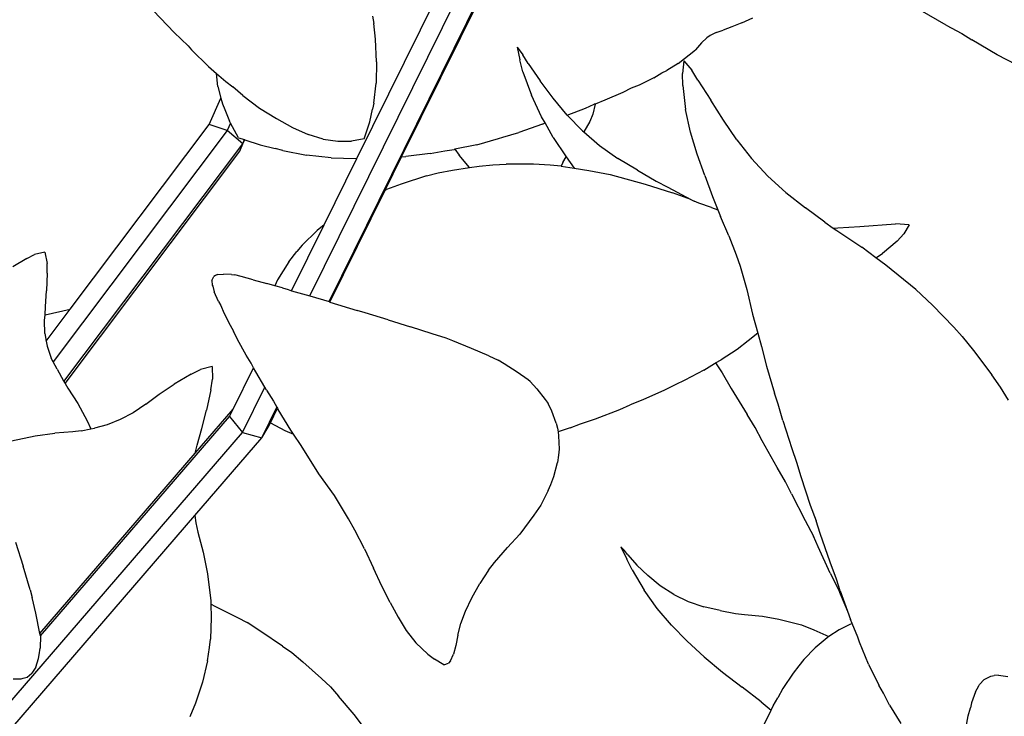
# Model space of a CAD drawing. Units: inches. Extents: x 4 to 140, y -33 to 29.
# Drawn here: x 33 to 36, y 7 to 9 of the extents above; entities that cross this region are included whole.
import ezdxf

# ---------------------------------------------------------------- set-up
doc = ezdxf.new("R2010")
doc.units = ezdxf.units.IN
doc.header["$MEASUREMENT"] = 0
doc.layers.add('Edges', color=7, linetype='Continuous')

# ---------------------------------------------------------------- blocks, each defined once
blk = doc.blocks.new('fr')
at = {"layer": 'Edges'}
for p, q in [((2.5607, 2.1123), (3.0544, 3.1123)), ((2.6078, 2.0983), (3.1019, 3.099)), ((2.6765, 2.4504), (2.968, 3.0408)), ((2.7866, 2.4546), (3.0668, 3.0221)), ((2.227, 2.7602), (2.1757, 2.8138)), ((4.1265, 2.7786), (4.0625, 2.8155)), ((2.7151, 2.8004), (2.7179, 2.7826)), ((3.6235, 2.7843), (3.6513, 2.7966)), ((2.7223, 2.7438), (2.7179, 2.7826)), ((3.5606, 2.7602), (3.5781, 2.7661)), ((3.599, 2.7742), (3.5781, 2.7661)), ((3.6235, 2.7843), (3.599, 2.7742)), ((4.1265, 2.7786), (4.1651, 2.7579)), ((2.227, 2.7602), (2.2609, 2.7274)), ((2.7249, 2.6886), (2.7223, 2.7438)), ((3.5378, 2.7477), (3.5245, 2.7354)), ((3.5457, 2.7529), (3.5378, 2.7477)), ((3.5606, 2.7602), (3.5457, 2.7529)), ((4.1651, 2.7579), (4.1901, 2.7423)), ((4.2527, 2.7059), (4.1901, 2.7423)), ((2.2609, 2.7274), (2.2692, 2.7181)), ((2.2692, 2.7181), (2.3108, 2.6771)), ((3.0706, 2.7245), (3.0852, 2.7058)), ((3.0706, 2.7245), (3.0771, 2.6929)), ((3.4669, 2.6842), (3.5096, 2.7179)), ((3.5245, 2.7354), (3.5096, 2.7179)), ((3.0851, 2.6637), (3.0771, 2.6929)), ((3.0982, 2.6846), (3.0852, 2.7058)), ((3.4814, 2.6906), (3.4779, 2.6594)), ((3.4814, 2.6906), (3.5008, 2.6678)), ((4.2997, 2.6808), (4.2527, 2.7059)), ((2.3108, 2.6771), (2.3308, 2.6598)), ((2.7249, 2.6886), (2.7236, 2.6362)), ((3.0982, 2.6846), (3.1277, 2.6413)), ((3.4267, 2.6613), (3.4392, 2.6673)), ((3.4669, 2.6842), (3.4392, 2.6673)), ((3.5158, 2.6435), (3.5008, 2.6678)), ((2.3344, 2.6279), (2.3308, 2.6598)), ((2.3308, 2.6598), (2.3536, 2.6399)), ((3.0851, 2.6637), (3.106, 2.6066)), ((3.4072, 2.6493), (3.3711, 2.6313)), ((3.4072, 2.6493), (3.4267, 2.6613)), ((3.4787, 2.6298), (3.4779, 2.6594)), ((3.5158, 2.6435), (3.5472, 2.5937)), ((2.3344, 2.6279), (2.3419, 2.5991)), ((2.3536, 2.6399), (2.371, 2.6269)), ((2.3956, 2.6054), (2.371, 2.6269)), ((2.7183, 2.587), (2.7236, 2.6362)), ((3.1595, 2.5988), (3.1277, 2.6413)), ((3.3515, 2.6234), (3.331, 2.6128)), ((3.3711, 2.6313), (3.3515, 2.6234)), ((3.4787, 2.6298), (3.4856, 2.571)), ((2.3129, 2.5338), (2.3419, 2.5991)), ((2.3419, 2.5991), (2.3456, 2.5851)), ((2.3956, 2.6054), (2.437, 2.5745)), ((3.131, 2.5531), (3.106, 2.6066)), ((3.194, 2.5573), (3.1595, 2.5988)), ((3.2869, 2.5938), (3.263, 2.5843)), ((3.331, 2.6128), (3.2869, 2.5938)), ((3.5789, 2.5448), (3.5472, 2.5937)), ((2.3456, 2.5851), (2.3515, 2.571)), ((2.3515, 2.571), (2.3625, 2.5425)), ((2.437, 2.5745), (2.4785, 2.5486)), ((2.7083, 2.5408), (2.7152, 2.5716)), ((2.7183, 2.587), (2.7152, 2.5716)), ((3.194, 2.5573), (3.2392, 2.5747)), ((3.2392, 2.5747), (3.2607, 2.5844)), ((3.263, 2.5843), (3.2569, 2.5592)), ((3.263, 2.5843), (3.2607, 2.5844)), ((3.263, 2.5843), (3.2631, 2.5853)), ((3.4977, 2.5149), (3.4856, 2.571)), ((2.4785, 2.5486), (2.4918, 2.5419)), ((3.1397, 2.5379), (3.131, 2.5531)), ((3.2321, 2.5182), (3.194, 2.5573)), ((3.2569, 2.5592), (3.2495, 2.5418)), ((3.6115, 2.4967), (3.5789, 2.5448)), ((1.971, 2.0793), (2.3129, 2.5338)), ((2.3575, 2.5197), (2.3129, 2.5338)), ((2.3654, 2.5375), (2.3575, 2.5197)), ((2.3654, 2.5375), (2.3625, 2.5425)), ((2.3854, 2.5016), (2.3654, 2.5375)), ((2.4918, 2.5419), (2.5181, 2.5264)), ((2.5181, 2.5264), (2.5564, 2.5092)), ((2.6943, 2.4986), (2.7083, 2.5408)), ((3.1329, 2.5352), (3.0747, 2.5147)), ((3.1329, 2.5352), (3.1397, 2.5379)), ((3.1599, 2.5025), (3.1397, 2.5379)), ((3.2495, 2.5418), (3.2351, 2.5157)), ((2.3575, 2.5197), (1.9289, 1.9499)), ((2.3953, 2.4869), (2.3575, 2.5197)), ((2.3854, 2.5016), (2.3997, 2.4968)), ((2.3953, 2.4869), (2.3997, 2.4968)), ((2.3953, 2.4869), (2.401, 2.4964)), ((2.3997, 2.4968), (2.401, 2.4964)), ((2.401, 2.4964), (2.4385, 2.4837)), ((2.5937, 2.498), (2.5564, 2.5092)), ((2.5937, 2.498), (2.6297, 2.4928)), ((2.6943, 2.4986), (2.6631, 2.4927)), ((2.9716, 2.4842), (3.0251, 2.4993)), ((3.0251, 2.4993), (3.0357, 2.5032)), ((3.0357, 2.5032), (3.0747, 2.5147)), ((3.1599, 2.5025), (3.1911, 2.4542)), ((3.2321, 2.5182), (3.2351, 2.5157)), ((3.2351, 2.5157), (3.2737, 2.4825)), ((3.5143, 2.4609), (3.4977, 2.5149)), ((3.6115, 2.4967), (3.6477, 2.4507)), ((1.9551, 1.9018), (2.3953, 2.4869)), ((2.3885, 2.4681), (2.3953, 2.4869)), ((2.4385, 2.4837), (2.4756, 2.475)), ((2.4945, 2.4698), (2.4756, 2.475)), ((2.6297, 2.4928), (2.6414, 2.4931)), ((2.6414, 2.4931), (2.6631, 2.4927)), ((2.8925, 2.4696), (2.9156, 2.4727)), ((2.9175, 2.4731), (2.9156, 2.4727)), ((2.9716, 2.4842), (2.9175, 2.4731)), ((2.9175, 2.4731), (2.9283, 2.4589)), ((3.2737, 2.4825), (3.3187, 2.4502)), ((1.9584, 1.8964), (2.3885, 2.4681)), ((2.4945, 2.4698), (2.5527, 2.4589)), ((2.6128, 2.4524), (2.5527, 2.4589)), ((2.5957, 2.2868), (2.6765, 2.4504)), ((2.6128, 2.4524), (2.6741, 2.4503)), ((2.6741, 2.4503), (2.6765, 2.4504)), ((2.7461, 2.3727), (2.7866, 2.4546)), ((2.7866, 2.4546), (2.7967, 2.4551)), ((2.857, 2.4626), (2.7967, 2.4551)), ((2.857, 2.4626), (2.8925, 2.4696)), ((2.9538, 2.4282), (2.9283, 2.4589)), ((3.1832, 2.4405), (3.1911, 2.4542)), ((3.1911, 2.4542), (3.2109, 2.4265)), ((3.3667, 2.4216), (3.3187, 2.4502)), ((3.5326, 2.4084), (3.5143, 2.4609)), ((3.6477, 2.4507), (3.6881, 2.4073)), ((2.9118, 2.422), (2.9538, 2.4282)), ((2.9538, 2.4282), (2.9771, 2.4317)), ((2.9771, 2.4317), (3.0109, 2.4352)), ((3.0109, 2.4352), (3.0436, 2.4364)), ((3.1109, 2.4361), (3.0436, 2.4364)), ((3.152, 2.4342), (3.1109, 2.4361)), ((3.1789, 2.4313), (3.152, 2.4342)), ((3.1832, 2.4405), (3.1789, 2.4313)), ((3.1789, 2.4313), (3.2109, 2.4265)), ((3.2109, 2.4265), (3.2477, 2.4211)), ((2.8479, 2.4074), (2.7854, 2.3876)), ((2.8479, 2.4074), (2.8765, 2.4149)), ((2.8765, 2.4149), (2.9118, 2.422)), ((3.2477, 2.4211), (3.2996, 2.4114)), ((3.2996, 2.4114), (3.3858, 2.3874)), ((3.3667, 2.4216), (3.4133, 2.3949)), ((3.5326, 2.4084), (3.5517, 2.3572)), ((3.6881, 2.4073), (3.7325, 2.3668)), ((2.7854, 2.3876), (2.7493, 2.3741)), ((3.3858, 2.3874), (3.4536, 2.3656)), ((3.4133, 2.3949), (3.4416, 2.3795)), ((3.4416, 2.3795), (3.4986, 2.3499)), ((2.6099, 2.0968), (2.7461, 2.3727)), ((2.7461, 2.3727), (2.7493, 2.3741)), ((3.4986, 2.3499), (3.4536, 2.3656)), ((3.5517, 2.3572), (3.5649, 2.3242)), ((3.7325, 2.3668), (3.7805, 2.3292)), ((3.4986, 2.3499), (3.5063, 2.3453)), ((3.5182, 2.3407), (3.5063, 2.3453)), ((3.5496, 2.3294), (3.5182, 2.3407)), ((3.5496, 2.3294), (3.5649, 2.3242)), ((3.8283, 2.2937), (3.7805, 2.3292)), ((3.5649, 2.3242), (3.5715, 2.3076)), ((3.592, 2.2599), (3.5715, 2.3076)), ((2.5158, 2.125), (2.5957, 2.2868)), ((2.5957, 2.2868), (2.5788, 2.2734)), ((3.8283, 2.2937), (3.849, 2.279)), ((3.849, 2.279), (3.8599, 2.2795)), ((3.849, 2.279), (3.8578, 2.2728)), ((3.8599, 2.2795), (3.9147, 2.2832)), ((3.9147, 2.2832), (4.0025, 2.2895)), ((4.0361, 2.2871), (4.0025, 2.2895)), ((4.0361, 2.2871), (4.023, 2.2648)), ((2.5788, 2.2734), (2.5416, 2.237)), ((3.592, 2.2599), (3.6098, 2.2133)), ((3.8578, 2.2728), (3.9189, 2.2319)), ((4.0061, 2.2473), (4.023, 2.2648)), ((2.5416, 2.237), (2.5287, 2.2215)), ((3.9538, 2.206), (3.9189, 2.2319)), ((4.0061, 2.2473), (3.9697, 2.2167)), ((1.8638, 2.204), (1.883, 2.214)), ((1.908, 2.2198), (1.883, 2.214)), ((1.908, 2.2198), (1.9138, 2.192)), ((2.5088, 2.196), (2.5287, 2.2215)), ((3.6098, 2.2133), (3.6194, 2.185)), ((3.9538, 2.206), (3.9697, 2.2167)), ((3.9782, 2.1879), (3.9538, 2.206)), ((1.8638, 2.204), (1.8297, 2.1836)), ((1.9138, 2.1683), (1.9138, 2.192)), ((2.5088, 2.196), (2.4812, 2.1515)), ((3.6194, 2.185), (3.6365, 2.128)), ((4.0525, 2.1278), (3.9782, 2.1879)), ((1.9138, 2.1683), (1.9125, 2.1244)), ((2.3194, 2.1504), (2.3241, 2.1599)), ((2.3283, 2.1628), (2.3241, 2.1599)), ((2.3335, 2.1647), (2.3283, 2.1628)), ((2.3335, 2.1647), (2.3479, 2.166)), ((2.3678, 2.1652), (2.3479, 2.166)), ((2.3678, 2.1652), (2.3759, 2.1643)), ((2.3919, 2.16), (2.3759, 2.1643)), ((2.4208, 2.1521), (2.3919, 2.16)), ((2.3194, 2.1504), (2.3203, 2.1389)), ((2.3203, 2.1389), (2.3217, 2.1361)), ((2.3217, 2.1361), (2.3255, 2.1221)), ((2.4208, 2.1521), (2.4546, 2.1427)), ((2.4743, 2.1371), (2.4546, 2.1427)), ((2.4812, 2.1515), (2.4743, 2.1371)), ((2.4929, 2.1318), (2.4743, 2.1371)), ((1.9103, 2.0859), (1.9125, 2.1244)), ((2.3358, 2.0987), (2.3255, 2.1221)), ((2.4929, 2.1318), (2.5074, 2.1276)), ((2.5074, 2.1276), (2.5158, 2.125)), ((2.5158, 2.125), (2.5607, 2.1123)), ((2.5607, 2.1123), (2.6078, 2.0983)), ((3.6365, 2.128), (3.65, 2.0672)), ((4.0931, 2.0891), (4.0525, 2.1278)), ((1.9088, 2.0659), (1.9103, 2.0859)), ((2.3358, 2.0987), (2.3414, 2.0889)), ((2.3414, 2.0889), (2.3486, 2.0709)), ((2.6078, 2.0983), (2.6099, 2.0968)), ((2.6099, 2.0968), (2.6772, 2.0766)), ((4.1458, 2.0351), (4.0931, 2.0891)), ((1.9078, 2.0517), (1.9088, 2.0659)), ((1.9088, 2.0659), (1.971, 2.0793)), ((1.9119, 2.0008), (1.971, 2.0793)), ((2.3486, 2.0709), (2.3644, 2.0399)), ((2.6968, 2.0705), (2.6772, 2.0766)), ((2.7534, 2.0529), (2.6968, 2.0705)), ((3.65, 2.0672), (3.6632, 2.0205)), ((1.9087, 2.0195), (1.9078, 2.0517)), ((2.3644, 2.0399), (2.373, 2.0257)), ((2.7534, 2.0529), (2.8086, 2.0357)), ((1.9087, 2.0195), (1.9119, 2.0008)), ((2.3827, 2.0049), (2.373, 2.0257)), ((2.8619, 2.0189), (2.8086, 2.0357)), ((2.8962, 2.008), (2.8619, 2.0189)), ((3.6632, 2.0205), (3.6392, 2.0013)), ((3.6632, 2.0205), (3.6724, 1.988)), ((4.1458, 2.0351), (4.1663, 2.0126)), ((4.1663, 2.0126), (4.1944, 1.9779)), ((1.9119, 2.0008), (1.914, 1.9887)), ((1.914, 1.9887), (1.924, 1.9593)), ((2.4038, 1.9666), (2.3827, 2.0049)), ((2.9122, 2.0017), (2.8962, 2.008)), ((2.9583, 1.9826), (2.9122, 2.0017)), ((3.6392, 2.0013), (3.6125, 1.9805)), ((3.6724, 1.988), (3.6848, 1.9389)), ((2.4163, 1.9469), (2.4038, 1.9666)), ((3.0009, 1.9643), (2.9583, 1.9826)), ((3.0009, 1.9643), (3.024, 1.9539)), ((3.6125, 1.9805), (3.5734, 1.955)), ((4.1944, 1.9779), (4.2394, 1.918)), ((1.9289, 1.9499), (1.924, 1.9593)), ((1.9383, 1.9316), (1.9289, 1.9499)), ((2.4222, 1.9354), (2.4163, 1.9469)), ((3.0386, 1.9453), (3.024, 1.9539)), ((3.0708, 1.9248), (3.0386, 1.9453)), ((3.5305, 1.9295), (3.5565, 1.9458)), ((3.5565, 1.9458), (3.5592, 1.9473)), ((3.5592, 1.9473), (3.5734, 1.955)), ((3.5592, 1.9473), (3.5757, 1.923)), ((3.6848, 1.9389), (3.7045, 1.8728)), ((1.9383, 1.9316), (1.9543, 1.9032)), ((2.2687, 1.9194), (2.2267, 1.8949)), ((2.2687, 1.9194), (2.2916, 1.9311)), ((2.32, 1.9382), (2.2916, 1.9311)), ((2.32, 1.9382), (2.3212, 1.9073)), ((2.3718, 1.8334), (2.4222, 1.9354)), ((2.4275, 1.9249), (2.4222, 1.9354)), ((2.4495, 1.8872), (2.4275, 1.9249)), ((3.0982, 1.9053), (3.0708, 1.9248)), ((3.5305, 1.9295), (3.4839, 1.9046)), ((3.5757, 1.923), (3.598, 1.8842)), ((4.2608, 1.8874), (4.2394, 1.918)), ((1.9543, 1.9032), (1.9551, 1.9018)), ((1.9551, 1.9018), (1.9584, 1.8964)), ((1.9584, 1.8964), (1.9651, 1.8852)), ((2.1899, 1.8702), (2.2267, 1.8949)), ((2.3168, 1.8809), (2.3212, 1.9073)), ((3.1028, 1.9015), (3.0982, 1.9053)), ((3.119, 1.8838), (3.1028, 1.9015)), ((3.4594, 1.8935), (3.4338, 1.8801)), ((3.4839, 1.9046), (3.4594, 1.8935)), ((1.9651, 1.8852), (1.9897, 1.8473)), ((2.1573, 1.8458), (2.1899, 1.8702)), ((2.3168, 1.8809), (2.3063, 1.831)), ((2.3946, 1.7759), (2.4495, 1.8872)), ((2.4537, 1.8801), (2.4495, 1.8872)), ((2.4537, 1.8801), (2.4715, 1.8529)), ((3.119, 1.8838), (3.14, 1.8572)), ((3.4338, 1.8801), (3.3804, 1.856)), ((3.598, 1.8842), (3.6367, 1.82)), ((3.7137, 1.8461), (3.7045, 1.8728)), ((4.2803, 1.8554), (4.2608, 1.8874)), ((1.9897, 1.8473), (2.0124, 1.8044)), ((2.1573, 1.8458), (2.1254, 1.8247)), ((2.4715, 1.8529), (2.4794, 1.8384)), ((3.14, 1.8572), (3.1469, 1.847)), ((3.1559, 1.8285), (3.1469, 1.847)), ((3.3238, 1.8326), (3.3491, 1.844)), ((3.3804, 1.856), (3.3491, 1.844)), ((3.7249, 1.8052), (3.7137, 1.8461)), ((2.1254, 1.8247), (2.0937, 1.8077)), ((2.2785, 1.7251), (2.3718, 1.8334)), ((2.2948, 1.7861), (2.3063, 1.831)), ((2.3628, 1.8151), (2.3718, 1.8334)), ((2.4421, 1.7628), (2.4794, 1.8384)), ((2.4638, 1.7997), (2.481, 1.8356)), ((2.4794, 1.8384), (2.481, 1.8356)), ((2.481, 1.8356), (2.4826, 1.8327)), ((2.5136, 1.782), (2.4826, 1.8327)), ((3.167, 1.7988), (3.1559, 1.8285)), ((3.2641, 1.8095), (3.3238, 1.8326)), ((3.6566, 1.7885), (3.6367, 1.82)), ((1.8976, 1.2752), (2.3628, 1.8151)), ((2.0124, 1.8044), (2.0213, 1.7848)), ((2.0619, 1.795), (2.0305, 1.7866)), ((2.0937, 1.8077), (2.0619, 1.795)), ((2.3628, 1.8151), (2.3946, 1.7759)), ((2.4579, 1.7889), (2.4638, 1.7997)), ((2.4638, 1.7997), (2.4988, 1.7806)), ((3.167, 1.7988), (3.1702, 1.7863)), ((3.2017, 1.7874), (3.2269, 1.7973)), ((3.2269, 1.7973), (3.2641, 1.8095)), ((3.7249, 1.8052), (3.7466, 1.7367)), ((1.4627, 0.6943), (2.3946, 1.7759)), ((1.8846, 1.768), (1.9329, 1.7741)), ((1.9771, 1.7774), (1.9329, 1.7741)), ((1.9979, 1.7802), (1.9771, 1.7774)), ((1.9979, 1.7802), (2.0213, 1.7848)), ((2.0213, 1.7848), (2.0305, 1.7866)), ((2.2829, 1.745), (2.2948, 1.7861)), ((2.3946, 1.7759), (2.4421, 1.7628)), ((2.4421, 1.7628), (2.4579, 1.7889)), ((2.4988, 1.7806), (2.5206, 1.7717)), ((2.5206, 1.7717), (2.5136, 1.782)), ((2.5394, 1.7441), (2.5206, 1.7717)), ((3.1702, 1.7863), (3.1715, 1.7772)), ((3.2017, 1.7874), (3.1715, 1.7772)), ((3.1715, 1.7772), (3.173, 1.7675)), ((3.6743, 1.7552), (3.6566, 1.7885)), ((1.8261, 1.7552), (1.8846, 1.768)), ((2.2772, 1.5715), (2.4421, 1.7628)), ((2.2785, 1.7251), (2.2829, 1.745)), ((3.173, 1.7675), (3.1741, 1.7353)), ((3.7107, 1.69), (3.6743, 1.7552)), ((1.8964, 1.2815), (2.2785, 1.7251)), ((2.5831, 1.6744), (2.5394, 1.7441)), ((3.1741, 1.7353), (3.1726, 1.7198)), ((3.7466, 1.7367), (3.7588, 1.7028)), ((3.1612, 1.6676), (3.1701, 1.7019)), ((3.1726, 1.7198), (3.1701, 1.7019)), ((3.7588, 1.7028), (3.7691, 1.6674)), ((2.6211, 1.6205), (2.5831, 1.6744)), ((3.7316, 1.6542), (3.7107, 1.69)), ((3.1476, 1.633), (3.1535, 1.6481)), ((3.1535, 1.6481), (3.1612, 1.6676)), ((3.746, 1.6247), (3.7316, 1.6542)), ((3.7691, 1.6674), (3.7924, 1.5974)), ((3.1476, 1.633), (3.1288, 1.5972)), ((3.746, 1.6247), (3.7794, 1.5594)), ((2.6556, 1.5636), (2.6211, 1.6205)), ((3.1288, 1.5972), (3.1121, 1.5721)), ((3.7924, 1.5974), (3.8069, 1.5587)), ((1.738, 0.9455), (2.2772, 1.5715)), ((2.2772, 1.5715), (2.2802, 1.5538)), ((2.2802, 1.5538), (2.2851, 1.5303)), ((2.6713, 1.5356), (2.6556, 1.5636)), ((3.1121, 1.5721), (3.0777, 1.5259)), ((3.7794, 1.5594), (3.8, 1.521)), ((3.8165, 1.5272), (3.8069, 1.5587)), ((2.2851, 1.5303), (2.2978, 1.4814)), ((2.6951, 1.4895), (2.6713, 1.5356)), ((3.8409, 1.4566), (3.8165, 1.5272)), ((1.8362, 1.5057), (1.855, 1.447)), ((3.0777, 1.5259), (3.0467, 1.4927)), ((3.8117, 1.4944), (3.8, 1.521)), ((2.2978, 1.4814), (2.3086, 1.4278)), ((2.6951, 1.4895), (2.7169, 1.4421)), ((3.0149, 1.4557), (3.0467, 1.4927)), ((3.3262, 1.4946), (3.334, 1.4867)), ((3.3262, 1.4946), (3.3406, 1.4639)), ((3.343, 1.4746), (3.334, 1.4867)), ((3.8416, 1.4297), (3.8117, 1.4944)), ((3.0006, 1.4367), (3.0149, 1.4557)), ((3.3537, 1.4375), (3.3406, 1.4639)), ((3.343, 1.4746), (3.3658, 1.4492)), ((3.8571, 1.4148), (3.8409, 1.4566)), ((1.872, 1.389), (1.855, 1.447)), ((2.7382, 1.3981), (2.7169, 1.4421)), ((3.0006, 1.4367), (2.9791, 1.4042)), ((3.3537, 1.4375), (3.3835, 1.3876)), ((3.3924, 1.4238), (3.3658, 1.4492)), ((2.3086, 1.4278), (2.317, 1.3614)), ((3.4229, 1.3988), (3.3924, 1.4238)), ((3.8416, 1.4297), (3.8614, 1.3895)), ((3.8662, 1.3862), (3.8571, 1.4148)), ((1.872, 1.389), (1.8771, 1.3696)), ((2.7585, 1.3578), (2.7382, 1.3981)), ((2.9594, 1.3692), (2.9791, 1.4042)), ((3.4158, 1.3427), (3.3835, 1.3876)), ((3.4562, 1.3772), (3.4229, 1.3988)), ((3.8614, 1.3895), (3.8657, 1.3785)), ((3.8662, 1.3862), (3.884, 1.3365)), ((1.8859, 1.3315), (1.8771, 1.3696)), ((2.317, 1.3614), (2.3172, 1.3534)), ((2.7585, 1.3578), (2.778, 1.3213)), ((2.9436, 1.3364), (2.9594, 1.3692)), ((3.4562, 1.3772), (3.492, 1.3596)), ((3.492, 1.3596), (3.5301, 1.3465)), ((3.8657, 1.3785), (3.884, 1.3365)), ((2.3222, 1.351), (2.3172, 1.3534)), ((2.3172, 1.3534), (2.3181, 1.3204)), ((2.3222, 1.351), (2.3827, 1.3203)), ((2.9321, 1.3056), (2.9436, 1.3364)), ((3.4509, 1.3017), (3.4158, 1.3427)), ((3.5703, 1.3377), (3.5301, 1.3465)), ((3.5703, 1.3377), (3.6081, 1.3308)), ((3.884, 1.3365), (3.8913, 1.316)), ((1.8964, 1.2815), (1.8859, 1.3315)), ((2.3181, 1.3204), (2.3158, 1.2672)), ((2.3827, 1.3203), (2.4061, 1.3079)), ((2.778, 1.3213), (2.7977, 1.2885)), ((3.6081, 1.3308), (3.6305, 1.3277)), ((3.6305, 1.3277), (3.6746, 1.3236)), ((3.6746, 1.3236), (3.7152, 1.3166)), ((3.7152, 1.3166), (3.7706, 1.3028)), ((3.8956, 1.3054), (3.8913, 1.316)), ((2.4396, 1.2862), (2.4061, 1.3079)), ((2.4933, 1.2501), (2.4396, 1.2862)), ((2.7977, 1.2885), (2.8216, 1.2584)), ((2.9246, 1.2773), (2.9321, 1.3056)), ((3.4509, 1.3017), (3.4894, 1.2621)), ((3.7706, 1.3028), (3.8011, 1.2904)), ((3.8011, 1.2904), (3.8378, 1.2735)), ((3.8636, 1.2904), (3.8378, 1.2735)), ((3.8881, 1.3028), (3.8636, 1.2904)), ((3.8956, 1.3054), (3.8881, 1.3028)), ((3.9092, 1.2719), (3.8956, 1.3054)), ((1.8976, 1.2752), (1.8964, 1.2815)), ((1.8976, 1.2752), (1.8967, 1.2451)), ((2.3135, 1.2466), (2.3158, 1.2672)), ((2.9246, 1.2773), (2.9201, 1.2518)), ((3.4894, 1.2621), (3.5314, 1.2235)), ((3.8336, 1.2707), (3.8043, 1.246)), ((3.8378, 1.2735), (3.8336, 1.2707)), ((3.9131, 1.2599), (3.9092, 1.2719)), ((1.8947, 1.2285), (1.8967, 1.2451)), ((2.3084, 1.2141), (2.3135, 1.2466)), ((2.4933, 1.2501), (2.516, 1.2341)), ((2.8508, 1.2305), (2.8216, 1.2584)), ((2.9201, 1.2518), (2.9145, 1.2305)), ((3.8043, 1.246), (3.7766, 1.217)), ((3.9355, 1.2053), (3.9131, 1.2599)), ((1.886, 1.1985), (1.8931, 1.2195)), ((1.8931, 1.2195), (1.8947, 1.2285)), ((2.3084, 1.2141), (2.2963, 1.1616)), ((2.516, 1.2341), (2.5431, 1.2111)), ((2.8508, 1.2305), (2.8676, 1.2181)), ((2.8908, 1.2038), (2.8676, 1.2181)), ((2.9069, 1.2137), (2.9021, 1.2078)), ((2.9069, 1.2137), (2.9145, 1.2305)), ((3.5314, 1.2235), (3.5765, 1.1858)), ((3.7766, 1.217), (3.7643, 1.2012)), ((1.886, 1.1985), (1.8765, 1.1833)), ((2.5431, 1.2111), (2.5892, 1.1701)), ((2.8908, 1.2038), (2.9021, 1.2078)), ((3.7643, 1.2012), (3.75, 1.1835)), ((3.9355, 1.2053), (3.961, 1.1536)), ((1.8307, 1.1698), (1.8498, 1.1695)), ((1.8498, 1.1695), (1.8552, 1.1713)), ((1.8552, 1.1713), (1.8647, 1.1738)), ((1.8647, 1.1738), (1.8765, 1.1833)), ((2.5892, 1.1701), (2.6111, 1.1496)), ((3.5765, 1.1858), (3.6247, 1.1494)), ((3.75, 1.1835), (3.7248, 1.1456)), ((4.2085, 1.156), (4.2205, 1.1682)), ((4.2205, 1.1682), (4.237, 1.1764)), ((4.237, 1.1764), (4.2452, 1.1779)), ((4.256, 1.1785), (4.2452, 1.1779)), ((4.256, 1.1785), (4.2782, 1.1753)), ((2.2963, 1.1616), (2.2886, 1.1367)), ((2.6111, 1.1496), (2.6314, 1.1269)), ((3.6712, 1.1126), (3.6247, 1.1494)), ((3.7248, 1.1456), (3.7124, 1.1228)), ((3.9722, 1.1345), (3.961, 1.1536)), ((4.1987, 1.1372), (4.207, 1.1526)), ((4.207, 1.1526), (4.2085, 1.156)), ((2.2886, 1.1367), (2.2793, 1.1098)), ((2.6694, 1.0816), (2.6314, 1.1269)), ((3.701, 1.1034), (3.7124, 1.1228)), ((3.9873, 1.1047), (3.9722, 1.1345)), ((4.1987, 1.1372), (4.1895, 1.1103)), ((2.2793, 1.1098), (2.2651, 1.0764)), ((3.6712, 1.1126), (3.6957, 1.0925)), ((3.6785, 1.0569), (3.6957, 1.0925)), ((3.6957, 1.0925), (3.701, 1.1034)), ((3.9873, 1.1047), (4.015, 1.0594)), ((4.1812, 1.0783), (4.1871, 1.0984)), ((4.1895, 1.1103), (4.1871, 1.0984)), ((2.6904, 1.055), (2.6694, 1.0816)), ((4.1748, 1.0422), (4.1812, 1.0783))]:
    blk.add_line(p, q, dxfattribs=at)

msp = doc.modelspace()

# ---------------------------------------------------------------- block references
msp.add_blockref('fr', (31.5049, 5.9013))

doc.saveas('drawing.dxf')
